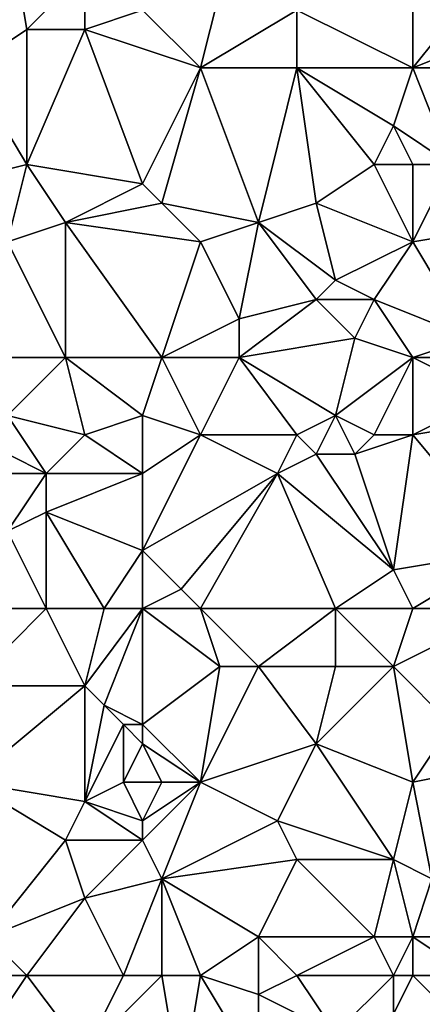
# Model space of a CAD drawing. Units: metres. Extents: x 71875 to 72500, y 357000 to 357500.
# Drawn here: x 72065 to 72086, y 357418 to 357468 of the extents above; entities that cross this region are included whole.
import ezdxf

# ---------------------------------------------------------------- set-up
doc = ezdxf.new("R2010")
doc.units = ezdxf.units.M
doc.layers.add('Terrain', color=15, linetype='Continuous')

msp = doc.modelspace()

# ---------------------------------------------------------------- linework, layer by layer
at = {"layer": 'Terrain'}
for points in [[(72085, 357466, 526.46), (72085, 357475, 526.95), (72079, 357469, 525.01), (72085, 357466, 526.46)], [(72085, 357466, 526.46), (72089, 357471, 528.09), (72085, 357475, 526.95), (72085, 357466, 526.46)], [(72065, 357468, 520.66), (72064, 357474, 521.31), (72062, 357466, 519.48), (72065, 357468, 520.66)], [(72065, 357468, 520.66), (72068, 357471, 521.79), (72064, 357474, 521.31), (72065, 357468, 520.66)], [(72068, 357468, 521.31), (72068, 357471, 521.79), (72065, 357468, 520.66), (72068, 357468, 521.31)], [(72068, 357468, 521.31), (72071, 357469, 522.43), (72068, 357471, 521.79), (72068, 357468, 521.31)], [(72085, 357466, 526.46), (72090, 357468, 528.17), (72089, 357471, 528.09), (72085, 357466, 526.46)], [(72074, 357466, 523.02), (72075, 357470, 523.65), (72071, 357469, 522.43), (72074, 357466, 523.02)], [(72074, 357466, 523.02), (72079, 357469, 525.01), (72075, 357470, 523.65), (72074, 357466, 523.02)], [(72074, 357466, 523.02), (72071, 357469, 522.43), (72068, 357468, 521.31), (72074, 357466, 523.02)], [(72074, 357466, 523.02), (72079, 357466, 524.72), (72079, 357469, 525.01), (72074, 357466, 523.02)], [(72085, 357466, 526.46), (72079, 357469, 525.01), (72079, 357466, 524.72), (72085, 357466, 526.46)], [(72065, 357461, 519.81), (72065, 357468, 520.66), (72062, 357466, 519.48), (72065, 357461, 519.81)], [(72071, 357460, 521.55), (72068, 357468, 521.31), (72065, 357461, 519.81), (72071, 357460, 521.55)], [(72065, 357461, 519.81), (72068, 357468, 521.31), (72065, 357468, 520.66), (72065, 357461, 519.81)], [(72071, 357460, 521.55), (72074, 357466, 523.02), (72068, 357468, 521.31), (72071, 357460, 521.55)], [(72085, 357466, 526.46), (72091, 357466, 528.56), (72090, 357468, 528.17), (72085, 357466, 526.46)], [(72065, 357461, 519.81), (72062, 357466, 519.48), (72061, 357460, 518.28), (72065, 357461, 519.81)], [(72072, 357459, 521.68), (72074, 357466, 523.02), (72071, 357460, 521.55), (72072, 357459, 521.68)], [(72072, 357459, 521.68), (72077, 357458, 523.01), (72074, 357466, 523.02), (72072, 357459, 521.68)], [(72074, 357466, 523.02), (72077, 357458, 523.01), (72079, 357466, 524.72), (72074, 357466, 523.02)], [(72077, 357458, 523.01), (72080, 357459, 524.28), (72079, 357466, 524.72), (72077, 357458, 523.01)], [(72080, 357459, 524.28), (72083, 357461, 525.37), (72079, 357466, 524.72), (72080, 357459, 524.28)], [(72083, 357461, 525.37), (72084, 357463, 525.99), (72079, 357466, 524.72), (72083, 357461, 525.37)], [(72084, 357463, 525.99), (72085, 357466, 526.46), (72079, 357466, 524.72), (72084, 357463, 525.99)], [(72084, 357463, 525.99), (72087, 357461, 527.04), (72085, 357466, 526.46), (72084, 357463, 525.99)], [(72087, 357461, 527.04), (72091, 357466, 528.56), (72085, 357466, 526.46), (72087, 357461, 527.04)], [(72085, 357461, 526.2), (72084, 357463, 525.99), (72083, 357461, 525.37), (72085, 357461, 526.2)], [(72085, 357461, 526.2), (72087, 357461, 527.04), (72084, 357463, 525.99), (72085, 357461, 526.2)], [(72064, 357457, 518.99), (72065, 357461, 519.81), (72061, 357460, 518.28), (72064, 357457, 518.99)], [(72064, 357457, 518.99), (72067, 357458, 519.89), (72065, 357461, 519.81), (72064, 357457, 518.99)], [(72067, 357458, 519.89), (72071, 357460, 521.55), (72065, 357461, 519.81), (72067, 357458, 519.89)], [(72085, 357457, 525.72), (72083, 357461, 525.37), (72080, 357459, 524.28), (72085, 357457, 525.72)], [(72085, 357457, 525.72), (72085, 357461, 526.2), (72083, 357461, 525.37), (72085, 357457, 525.72)], [(72085, 357457, 525.72), (72091, 357458, 528.18), (72087, 357461, 527.04), (72085, 357457, 525.72)], [(72085, 357457, 525.72), (72087, 357461, 527.04), (72085, 357461, 526.2), (72085, 357457, 525.72)], [(72067, 357458, 519.89), (72072, 357459, 521.68), (72071, 357460, 521.55), (72067, 357458, 519.89)], [(72074, 357457, 521.94), (72072, 357459, 521.68), (72067, 357458, 519.89), (72074, 357457, 521.94)], [(72074, 357457, 521.94), (72077, 357458, 523.01), (72072, 357459, 521.68), (72074, 357457, 521.94)], [(72081, 357455, 524.16), (72080, 357459, 524.28), (72077, 357458, 523.01), (72081, 357455, 524.16)], [(72081, 357455, 524.16), (72085, 357457, 525.72), (72080, 357459, 524.28), (72081, 357455, 524.16)], [(72067, 357451, 518.88), (72067, 357458, 519.89), (72064, 357457, 518.99), (72067, 357451, 518.88)], [(72072, 357451, 520.44), (72067, 357458, 519.89), (72067, 357451, 518.88), (72072, 357451, 520.44)], [(72072, 357451, 520.44), (72074, 357457, 521.94), (72067, 357458, 519.89), (72072, 357451, 520.44)], [(72076, 357453, 522.24), (72077, 357458, 523.01), (72074, 357457, 521.94), (72076, 357453, 522.24)], [(72076, 357453, 522.24), (72080, 357454, 523.57), (72077, 357458, 523.01), (72076, 357453, 522.24)], [(72080, 357454, 523.57), (72081, 357455, 524.16), (72077, 357458, 523.01), (72080, 357454, 523.57)], [(72088, 357452, 526.23), (72091, 357458, 528.18), (72085, 357457, 525.72), (72088, 357452, 526.23)], [(72067, 357451, 518.88), (72064, 357457, 518.99), (72064, 357451, 517.97), (72067, 357451, 518.88)], [(72072, 357451, 520.44), (72076, 357453, 522.24), (72074, 357457, 521.94), (72072, 357451, 520.44)], [(72083, 357454, 524.71), (72085, 357457, 525.72), (72081, 357455, 524.16), (72083, 357454, 524.71)], [(72083, 357454, 524.71), (72088, 357452, 526.23), (72085, 357457, 525.72), (72083, 357454, 524.71)], [(72083, 357454, 524.71), (72081, 357455, 524.16), (72080, 357454, 523.57), (72083, 357454, 524.71)], [(72076, 357451, 521.85), (72082, 357452, 523.96), (72080, 357454, 523.57), (72076, 357451, 521.85)], [(72076, 357451, 521.85), (72080, 357454, 523.57), (72076, 357453, 522.24), (72076, 357451, 521.85)], [(72082, 357452, 523.96), (72083, 357454, 524.71), (72080, 357454, 523.57), (72082, 357452, 523.96)], [(72085, 357451, 524.99), (72083, 357454, 524.71), (72082, 357452, 523.96), (72085, 357451, 524.99)], [(72085, 357451, 524.99), (72088, 357452, 526.23), (72083, 357454, 524.71), (72085, 357451, 524.99)], [(72072, 357451, 520.44), (72076, 357451, 521.85), (72076, 357453, 522.24), (72072, 357451, 520.44)], [(72081, 357448, 523.13), (72082, 357452, 523.96), (72076, 357451, 521.85), (72081, 357448, 523.13)], [(72081, 357448, 523.13), (72085, 357451, 524.99), (72082, 357452, 523.96), (72081, 357448, 523.13)], [(72085, 357451, 524.99), (72089, 357451, 526.33), (72088, 357452, 526.23), (72085, 357451, 524.99)], [(72068, 357447, 518.64), (72067, 357451, 518.88), (72064, 357448, 517.73), (72068, 357447, 518.64)], [(72064, 357448, 517.73), (72067, 357451, 518.88), (72064, 357451, 517.97), (72064, 357448, 517.73)], [(72068, 357447, 518.64), (72071, 357448, 519.85), (72067, 357451, 518.88), (72068, 357447, 518.64)], [(72071, 357448, 519.85), (72072, 357451, 520.44), (72067, 357451, 518.88), (72071, 357448, 519.85)], [(72074, 357447, 520.56), (72072, 357451, 520.44), (72071, 357448, 519.85), (72074, 357447, 520.56)], [(72074, 357447, 520.56), (72076, 357451, 521.85), (72072, 357451, 520.44), (72074, 357447, 520.56)], [(72074, 357447, 520.56), (72079, 357447, 522.15), (72076, 357451, 521.85), (72074, 357447, 520.56)], [(72079, 357447, 522.15), (72081, 357448, 523.13), (72076, 357451, 521.85), (72079, 357447, 522.15)], [(72083, 357447, 523.64), (72085, 357451, 524.99), (72081, 357448, 523.13), (72083, 357447, 523.64)], [(72085, 357447, 524.17), (72085, 357451, 524.99), (72083, 357447, 523.64), (72085, 357447, 524.17)], [(72085, 357447, 524.17), (72089, 357449, 525.89), (72085, 357451, 524.99), (72085, 357447, 524.17)], [(72085, 357451, 524.99), (72089, 357449, 525.89), (72089, 357451, 526.33), (72085, 357451, 524.99)], [(72085, 357447, 524.17), (72091, 357448, 526.51), (72089, 357449, 525.89), (72085, 357447, 524.17)], [(72064, 357448, 517.73), (72062, 357447, 516.92), (72066, 357445, 517.84), (72064, 357448, 517.73)], [(72068, 357447, 518.64), (72064, 357448, 517.73), (72066, 357445, 517.84), (72068, 357447, 518.64)], [(72068, 357447, 518.64), (72071, 357445, 519.38), (72071, 357448, 519.85), (72068, 357447, 518.64)], [(72074, 357447, 520.56), (72071, 357448, 519.85), (72071, 357445, 519.38), (72074, 357447, 520.56)], [(72079, 357447, 522.15), (72080, 357446, 522.31), (72081, 357448, 523.13), (72079, 357447, 522.15)], [(72081, 357448, 523.13), (72080, 357446, 522.31), (72082, 357446, 523.21), (72081, 357448, 523.13)], [(72083, 357447, 523.64), (72081, 357448, 523.13), (72082, 357446, 523.21), (72083, 357447, 523.64)], [(72085, 357447, 524.17), (72090, 357441, 524.99), (72091, 357448, 526.51), (72085, 357447, 524.17)], [(72062, 357447, 516.92), (72061, 357445, 516.33), (72066, 357445, 517.84), (72062, 357447, 516.92)], [(72068, 357447, 518.64), (72066, 357445, 517.84), (72071, 357445, 519.38), (72068, 357447, 518.64)], [(72074, 357447, 520.56), (72071, 357445, 519.38), (72071, 357441, 519.04), (72074, 357447, 520.56)], [(72074, 357447, 520.56), (72071, 357441, 519.04), (72078, 357445, 521.49), (72074, 357447, 520.56)], [(72074, 357447, 520.56), (72078, 357445, 521.49), (72079, 357447, 522.15), (72074, 357447, 520.56)], [(72079, 357447, 522.15), (72078, 357445, 521.49), (72080, 357446, 522.31), (72079, 357447, 522.15)], [(72085, 357447, 524.17), (72082, 357446, 523.21), (72084, 357440, 522.78), (72085, 357447, 524.17)], [(72085, 357447, 524.17), (72083, 357447, 523.64), (72082, 357446, 523.21), (72085, 357447, 524.17)], [(72085, 357447, 524.17), (72084, 357440, 522.78), (72090, 357441, 524.99), (72085, 357447, 524.17)], [(72084, 357440, 522.78), (72080, 357446, 522.31), (72078, 357445, 521.49), (72084, 357440, 522.78)], [(72084, 357440, 522.78), (72082, 357446, 523.21), (72080, 357446, 522.31), (72084, 357440, 522.78)], [(72064, 357442, 516.93), (72066, 357445, 517.84), (72061, 357445, 516.33), (72064, 357442, 516.93)], [(72064, 357442, 516.93), (72066, 357443, 517.76), (72066, 357445, 517.84), (72064, 357442, 516.93)], [(72071, 357441, 519.04), (72071, 357445, 519.38), (72066, 357443, 517.76), (72071, 357441, 519.04)], [(72066, 357443, 517.76), (72071, 357445, 519.38), (72066, 357445, 517.84), (72066, 357443, 517.76)], [(72073, 357439, 519.24), (72078, 357445, 521.49), (72071, 357441, 519.04), (72073, 357439, 519.24)], [(72074, 357438, 519.52), (72078, 357445, 521.49), (72073, 357439, 519.24), (72074, 357438, 519.52)], [(72074, 357438, 519.52), (72081, 357438, 521.55), (72078, 357445, 521.49), (72074, 357438, 519.52)], [(72081, 357438, 521.55), (72084, 357440, 522.78), (72078, 357445, 521.49), (72081, 357438, 521.55)], [(72066, 357438, 517.28), (72066, 357443, 517.76), (72064, 357442, 516.93), (72066, 357438, 517.28)], [(72069, 357438, 518.14), (72066, 357443, 517.76), (72066, 357438, 517.28), (72069, 357438, 518.14)], [(72069, 357438, 518.14), (72071, 357441, 519.04), (72066, 357443, 517.76), (72069, 357438, 518.14)], [(72066, 357438, 517.28), (72064, 357442, 516.93), (72062, 357438, 515.74), (72066, 357438, 517.28)], [(72071, 357438, 518.68), (72071, 357441, 519.04), (72069, 357438, 518.14), (72071, 357438, 518.68)], [(72071, 357438, 518.68), (72073, 357439, 519.24), (72071, 357441, 519.04), (72071, 357438, 518.68)], [(72085, 357438, 522.91), (72090, 357441, 524.99), (72084, 357440, 522.78), (72085, 357438, 522.91)], [(72085, 357438, 522.91), (72090, 357438, 524.79), (72090, 357441, 524.99), (72085, 357438, 522.91)], [(72085, 357438, 522.91), (72084, 357440, 522.78), (72081, 357438, 521.55), (72085, 357438, 522.91)], [(72074, 357438, 519.52), (72073, 357439, 519.24), (72071, 357438, 518.68), (72074, 357438, 519.52)], [(72066, 357438, 517.28), (72062, 357434, 515.28), (72068, 357434, 517.49), (72066, 357438, 517.28)], [(72066, 357438, 517.28), (72062, 357438, 515.74), (72062, 357434, 515.28), (72066, 357438, 517.28)], [(72069, 357438, 518.14), (72066, 357438, 517.28), (72068, 357434, 517.49), (72069, 357438, 518.14)], [(72071, 357438, 518.68), (72069, 357438, 518.14), (72068, 357434, 517.49), (72071, 357438, 518.68)], [(72071, 357438, 518.68), (72068, 357434, 517.49), (72069, 357433, 517.57), (72071, 357438, 518.68)], [(72071, 357438, 518.68), (72069, 357433, 517.57), (72071, 357432, 517.78), (72071, 357438, 518.68)], [(72074, 357438, 519.52), (72071, 357438, 518.68), (72075, 357435, 519.28), (72074, 357438, 519.52)], [(72071, 357438, 518.68), (72071, 357432, 517.78), (72075, 357435, 519.28), (72071, 357438, 518.68)], [(72074, 357438, 519.52), (72075, 357435, 519.28), (72077, 357435, 520.05), (72074, 357438, 519.52)], [(72074, 357438, 519.52), (72077, 357435, 520.05), (72081, 357438, 521.55), (72074, 357438, 519.52)], [(72081, 357438, 521.55), (72077, 357435, 520.05), (72081, 357435, 521.2), (72081, 357438, 521.55)], [(72085, 357438, 522.91), (72081, 357438, 521.55), (72084, 357435, 522.03), (72085, 357438, 522.91)], [(72081, 357438, 521.55), (72081, 357435, 521.2), (72084, 357435, 522.03), (72081, 357438, 521.55)], [(72085, 357438, 522.91), (72084, 357435, 522.03), (72090, 357438, 524.79), (72085, 357438, 522.91)], [(72090, 357438, 524.79), (72084, 357435, 522.03), (72087, 357432, 522.76), (72090, 357438, 524.79)], [(72074, 357429, 518.04), (72075, 357435, 519.28), (72071, 357432, 517.78), (72074, 357429, 518.04)], [(72074, 357429, 518.04), (72080, 357431, 520.19), (72077, 357435, 520.05), (72074, 357429, 518.04)], [(72074, 357429, 518.04), (72077, 357435, 520.05), (72075, 357435, 519.28), (72074, 357429, 518.04)], [(72080, 357431, 520.19), (72081, 357435, 521.2), (72077, 357435, 520.05), (72080, 357431, 520.19)], [(72085, 357429, 521.61), (72084, 357435, 522.03), (72080, 357431, 520.19), (72085, 357429, 521.61)], [(72080, 357431, 520.19), (72084, 357435, 522.03), (72081, 357435, 521.2), (72080, 357431, 520.19)], [(72085, 357429, 521.61), (72087, 357432, 522.76), (72084, 357435, 522.03), (72085, 357429, 521.61)], [(72068, 357428, 516.09), (72068, 357434, 517.49), (72062, 357429, 514.45), (72068, 357428, 516.09)], [(72068, 357434, 517.49), (72062, 357434, 515.28), (72062, 357429, 514.45), (72068, 357434, 517.49)], [(72068, 357428, 516.09), (72069, 357433, 517.57), (72068, 357434, 517.49), (72068, 357428, 516.09)], [(72068, 357428, 516.09), (72070, 357432, 517.59), (72069, 357433, 517.57), (72068, 357428, 516.09)], [(72071, 357432, 517.78), (72069, 357433, 517.57), (72070, 357432, 517.59), (72071, 357432, 517.78)], [(72068, 357428, 516.09), (72070, 357429, 516.7), (72070, 357432, 517.59), (72068, 357428, 516.09)], [(72070, 357429, 516.7), (72071, 357431, 517.49), (72070, 357432, 517.59), (72070, 357429, 516.7)], [(72071, 357431, 517.49), (72071, 357432, 517.78), (72070, 357432, 517.59), (72071, 357431, 517.49)], [(72074, 357429, 518.04), (72071, 357432, 517.78), (72071, 357431, 517.49), (72074, 357429, 518.04)], [(72085, 357429, 521.61), (72090, 357430, 523.87), (72087, 357432, 522.76), (72085, 357429, 521.61)], [(72072, 357429, 517.34), (72071, 357431, 517.49), (72070, 357429, 516.7), (72072, 357429, 517.34)], [(72074, 357429, 518.04), (72071, 357431, 517.49), (72072, 357429, 517.34), (72074, 357429, 518.04)], [(72074, 357429, 518.04), (72078, 357427, 518.73), (72080, 357431, 520.19), (72074, 357429, 518.04)], [(72084, 357425, 520.53), (72080, 357431, 520.19), (72078, 357427, 518.73), (72084, 357425, 520.53)], [(72084, 357425, 520.53), (72085, 357429, 521.61), (72080, 357431, 520.19), (72084, 357425, 520.53)], [(72086, 357424, 521.08), (72090, 357430, 523.87), (72085, 357429, 521.61), (72086, 357424, 521.08)], [(72063, 357421, 513.31), (72067, 357426, 515.34), (72062, 357429, 514.45), (72063, 357421, 513.31)], [(72067, 357426, 515.34), (72068, 357428, 516.09), (72062, 357429, 514.45), (72067, 357426, 515.34)], [(72071, 357427, 516.55), (72070, 357429, 516.7), (72068, 357428, 516.09), (72071, 357427, 516.55)], [(72071, 357427, 516.55), (72072, 357429, 517.34), (72070, 357429, 516.7), (72071, 357427, 516.55)], [(72072, 357424, 516.19), (72074, 357429, 518.04), (72071, 357426, 516.35), (72072, 357424, 516.19)], [(72071, 357426, 516.35), (72074, 357429, 518.04), (72071, 357427, 516.55), (72071, 357426, 516.35)], [(72071, 357427, 516.55), (72074, 357429, 518.04), (72072, 357429, 517.34), (72071, 357427, 516.55)], [(72072, 357424, 516.19), (72078, 357427, 518.73), (72074, 357429, 518.04), (72072, 357424, 516.19)], [(72084, 357425, 520.53), (72086, 357424, 521.08), (72085, 357429, 521.61), (72084, 357425, 520.53)], [(72071, 357426, 516.35), (72068, 357428, 516.09), (72067, 357426, 515.34), (72071, 357426, 516.35)], [(72071, 357426, 516.35), (72071, 357427, 516.55), (72068, 357428, 516.09), (72071, 357426, 516.35)], [(72072, 357424, 516.19), (72079, 357425, 518.67), (72078, 357427, 518.73), (72072, 357424, 516.19)], [(72084, 357425, 520.53), (72078, 357427, 518.73), (72079, 357425, 518.67), (72084, 357425, 520.53)], [(72063, 357421, 513.31), (72068, 357423, 514.91), (72067, 357426, 515.34), (72063, 357421, 513.31)], [(72068, 357423, 514.91), (72071, 357426, 516.35), (72067, 357426, 515.34), (72068, 357423, 514.91)], [(72068, 357423, 514.91), (72072, 357424, 516.19), (72071, 357426, 516.35), (72068, 357423, 514.91)], [(72072, 357424, 516.19), (72077, 357421, 517.05), (72079, 357425, 518.67), (72072, 357424, 516.19)], [(72083, 357421, 519.24), (72079, 357425, 518.67), (72077, 357421, 517.05), (72083, 357421, 519.24)], [(72083, 357421, 519.24), (72084, 357425, 520.53), (72079, 357425, 518.67), (72083, 357421, 519.24)], [(72085, 357421, 520.21), (72084, 357425, 520.53), (72083, 357421, 519.24), (72085, 357421, 520.21)], [(72085, 357421, 520.21), (72086, 357424, 521.08), (72084, 357425, 520.53), (72085, 357421, 520.21)], [(72070, 357419, 514.51), (72072, 357424, 516.19), (72068, 357423, 514.91), (72070, 357419, 514.51)], [(72072, 357419, 515.13), (72072, 357424, 516.19), (72070, 357419, 514.51), (72072, 357419, 515.13)], [(72074, 357419, 515.78), (72077, 357421, 517.05), (72072, 357424, 516.19), (72074, 357419, 515.78)], [(72074, 357419, 515.78), (72072, 357424, 516.19), (72072, 357419, 515.13), (72074, 357419, 515.78)], [(72085, 357421, 520.21), (72089, 357421, 521.95), (72086, 357424, 521.08), (72085, 357421, 520.21)], [(72065, 357419, 513.39), (72068, 357423, 514.91), (72063, 357421, 513.31), (72065, 357419, 513.39)], [(72070, 357419, 514.51), (72068, 357423, 514.91), (72065, 357419, 513.39), (72070, 357419, 514.51)], [(72065, 357419, 513.39), (72063, 357421, 513.31), (72062, 357419, 512.53), (72065, 357419, 513.39)], [(72074, 357419, 515.78), (72077, 357418, 516.4), (72077, 357421, 517.05), (72074, 357419, 515.78)], [(72079, 357419, 517.38), (72083, 357421, 519.24), (72077, 357421, 517.05), (72079, 357419, 517.38)], [(72079, 357419, 517.38), (72077, 357421, 517.05), (72077, 357418, 516.4), (72079, 357419, 517.38)], [(72084, 357419, 519.27), (72083, 357421, 519.24), (72079, 357419, 517.38), (72084, 357419, 519.27)], [(72084, 357419, 519.27), (72085, 357421, 520.21), (72083, 357421, 519.24), (72084, 357419, 519.27)], [(72085, 357419, 519.73), (72085, 357421, 520.21), (72084, 357419, 519.27), (72085, 357419, 519.73)], [(72085, 357419, 519.73), (72088, 357419, 521.04), (72085, 357421, 520.21), (72085, 357419, 519.73)], [(72085, 357421, 520.21), (72088, 357419, 521.04), (72089, 357421, 521.95), (72085, 357421, 520.21)], [(72065, 357419, 513.39), (72062, 357419, 512.53), (72063, 357416, 512.22), (72065, 357419, 513.39)], [(72065, 357419, 513.39), (72063, 357416, 512.22), (72068, 357415, 513.07), (72065, 357419, 513.39)], [(72070, 357419, 514.51), (72065, 357419, 513.39), (72068, 357415, 513.07), (72070, 357419, 514.51)], [(72072, 357419, 515.13), (72070, 357419, 514.51), (72068, 357415, 513.07), (72072, 357419, 515.13)], [(72072, 357419, 515.13), (72068, 357415, 513.07), (72073, 357413, 514.02), (72072, 357419, 515.13)], [(72074, 357419, 515.78), (72072, 357419, 515.13), (72073, 357413, 514.02), (72074, 357419, 515.78)], [(72074, 357419, 515.78), (72073, 357413, 514.02), (72077, 357414, 515.56), (72074, 357419, 515.78)], [(72074, 357419, 515.78), (72077, 357414, 515.56), (72077, 357418, 516.4), (72074, 357419, 515.78)], [(72079, 357419, 517.38), (72077, 357418, 516.4), (72081, 357416, 517.55), (72079, 357419, 517.38)], [(72084, 357419, 519.27), (72079, 357419, 517.38), (72081, 357416, 517.55), (72084, 357419, 519.27)], [(72084, 357419, 519.27), (72081, 357416, 517.55), (72084, 357417, 518.88), (72084, 357419, 519.27)], [(72085, 357419, 519.73), (72084, 357417, 518.88), (72088, 357416, 520.35), (72085, 357419, 519.73)], [(72085, 357419, 519.73), (72084, 357419, 519.27), (72084, 357417, 518.88), (72085, 357419, 519.73)], [(72085, 357419, 519.73), (72088, 357416, 520.35), (72088, 357419, 521.04), (72085, 357419, 519.73)], [(72077, 357414, 515.56), (72081, 357416, 517.55), (72077, 357418, 516.4), (72077, 357414, 515.56)]]:
    msp.add_3dface(points, dxfattribs=at)

doc.saveas('drawing.dxf')
